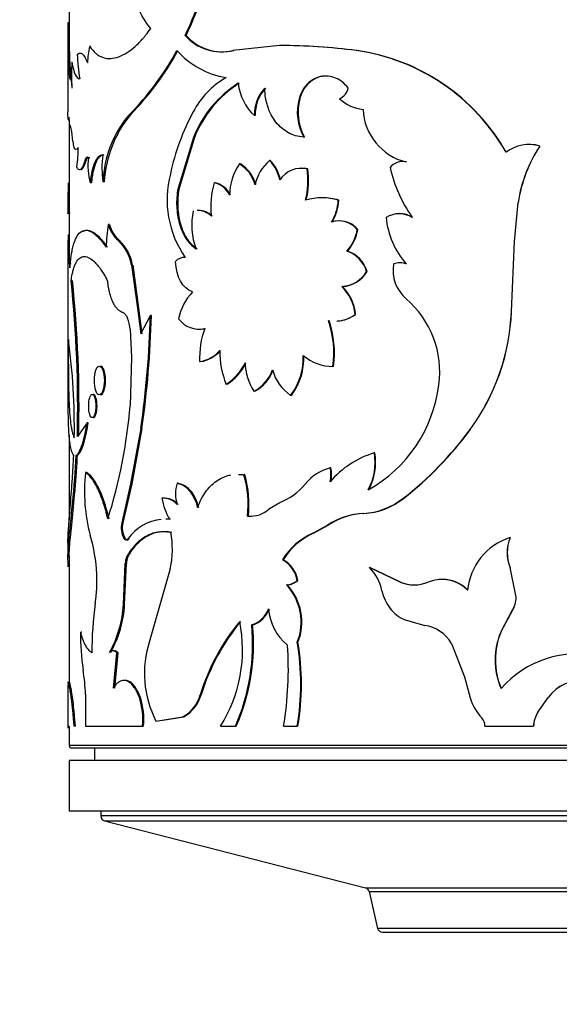
# Model space of a CAD drawing. Units: millimetres. Extents: x 0 to 1273, y 0 to 1970.
# Drawn here: x 455 to 477, y 728 to 767 of the extents above; entities that cross this region are included whole.
import ezdxf
from ezdxf import colors
from ezdxf.entities.mleader import LeaderData, LeaderLine
from ezdxf.math import Vec2, Vec3

# ---------------------------------------------------------------- set-up
doc = ezdxf.new("R2010")
doc.units = ezdxf.units.MM
doc.layers.add('DV5_Défaut', color=7, linetype='Continuous')
doc.layers.add('Défaut', color=7, linetype='Continuous')

# ---------------------------------------------------------------- blocks, each defined once
blk = doc.blocks.new('_DOT')
at = {"color": 0}
blk.add_line((0, 0), (-1, 0), dxfattribs=at)
at = {"color": 0, "const_width": 0.333}
blk.add_lwpolyline([(-0.1665, 0, 1), (0.1665, 0, 1)], format="xyb", close=True, dxfattribs=at)
blk = doc.blocks.new('SE4')
at = {"layer": 'DV5_Défaut', "color": 7, "linetype": 'Continuous'}
for p, q in [((457.209, 771.035), (457.209, 767.003)), ((457.211, 767.003), (457.161, 767.003)), ((457.159, 766.438), (457.159, 763.474)), ((461.838, 766.502), (461.799, 766.502)), ((458.071, 766.072), (458.023, 766.072)), ((465.537, 766.105), (463.691, 765.909)), ((465.567, 766.105), (465.537, 766.105)), ((468.597, 765.909), (468.576, 765.909)), ((457.236, 765.371), (457.186, 765.371)), ((457.186, 765.371), (457.212, 764.944)), ((457.236, 765.371), (457.262, 764.944)), ((457.262, 764.944), (457.212, 764.944)), ((466.339, 763.997), (466.312, 763.997)), ((459.633, 763.364), (459.589, 763.364)), ((464.578, 763.328), (464.547, 763.328)), ((457.209, 763.18), (457.209, 759.741)), ((457.359, 762.305), (457.311, 762.705)), ((462.135, 762.468), (461.521, 760.461)), ((462.173, 762.468), (461.56, 760.461)), ((462.173, 762.468), (462.135, 762.468)), ((466.523, 762.48), (466.496, 762.48)), ((475.85, 762.124), (475.846, 762.124)), ((457.857, 761.503), (457.809, 761.503)), ((458.025, 761.662), (457.977, 761.662)), ((463.986, 761.413), (463.953, 761.413)), ((465.173, 761.548), (465.143, 761.548)), ((470.567, 761.493), (470.551, 761.493)), ((466.657, 761.216), (466.631, 761.216)), ((457.166, 760.669), (457.159, 759.949)), ((458.09, 760.662), (458.043, 760.662)), ((458.595, 760.711), (458.548, 760.711)), ((462.993, 760.666), (462.957, 760.666)), ((461.56, 760.461), (461.521, 760.461)), ((457.209, 759.949), (457.159, 759.949)), ((457.159, 759.824), (457.159, 759.477)), ((467.887, 759.982), (467.864, 759.982)), ((474.838, 758.348), (474.987, 759.888)), ((474.844, 758.348), (474.993, 759.888)), ((474.993, 759.888), (474.987, 759.888)), ((457.216, 759.455), (457.166, 759.455)), ((457.209, 759.488), (457.209, 758.16)), ((458.802, 759.018), (458.756, 759.018)), ((468.638, 758.824), (468.617, 758.824)), ((457.159, 758.203), (457.159, 752.184)), ((459.201, 758.378), (459.156, 758.378)), ((474.722, 755.573), (474.838, 758.348)), ((474.728, 755.573), (474.844, 758.348)), ((474.844, 758.348), (474.838, 758.348)), ((468.23, 757.966), (468.208, 757.966)), ((459.723, 757.405), (459.679, 757.405)), ((459.679, 757.405), (459.911, 755.706)), ((459.723, 757.405), (459.954, 755.706)), ((469.009, 757.153), (468.989, 757.153)), ((468.028, 756.563), (468.005, 756.563)), ((459.954, 755.706), (459.911, 755.706)), ((459.911, 755.706), (460.047, 754.684)), ((459.954, 755.706), (460.09, 754.684)), ((468.552, 755.455), (468.53, 755.455)), ((474.728, 755.573), (474.722, 755.573)), ((460.047, 754.684), (460.423, 755.417)), ((460.465, 755.417), (460.423, 755.417)), ((459.623, 754.87), (459.679, 753.76)), ((459.679, 753.76), (459.623, 751.839)), ((462.412, 753.584), (462.375, 753.584)), ((467.679, 753.398), (467.655, 753.398)), ((463.46, 752.686), (463.426, 752.686)), ((464.554, 752.413), (464.523, 752.413)), ((466.007, 752.25), (465.979, 752.25)), ((457.915, 751.158), (457.533, 750.62)), ((457.963, 751.158), (457.915, 751.158)), ((460.047, 750.934), (459.64, 748.748)), ((460.09, 750.934), (459.684, 748.748)), ((460.09, 750.934), (460.047, 750.934)), ((473.095, 750.9), (473.085, 750.9)), ((457.209, 750.686), (457.209, 747.3)), ((469.316, 749.971), (469.297, 749.971)), ((457.537, 749.87), (457.487, 749.87)), ((457.898, 749.19), (457.85, 749.19)), ((467.565, 749.374), (467.541, 749.374)), ((464.163, 749.098), (464.131, 749.098)), ((459.64, 748.748), (459.293, 747.202)), ((459.684, 748.748), (459.337, 747.202)), ((459.684, 748.748), (459.64, 748.748)), ((461.523, 748.771), (461.484, 748.771)), ((460.919, 748.177), (460.878, 748.177)), ((470.444, 748.165), (470.427, 748.165)), ((465.143, 747.765), (465.546, 748.011)), ((461.219, 747.344), (461.179, 747.344)), ((464.305, 747.471), (464.273, 747.471)), ((468.884, 747.57), (468.863, 747.57)), ((459.337, 747.202), (459.293, 747.202)), ((466.853, 746.786), (467.444, 747.108)), ((466.879, 746.786), (467.469, 747.108)), ((467.469, 747.108), (467.444, 747.108)), ((459.421, 746.573), (459.377, 746.573)), ((459.586, 746.573), (459.542, 746.573)), ((466.879, 746.786), (466.853, 746.786)), ((474.673, 746.612), (474.666, 746.612)), ((457.159, 746.407), (457.159, 745.874)), ((457.209, 745.874), (457.209, 740.892)), ((459.533, 745.85), (459.489, 745.85)), ((465.682, 745.735), (465.653, 745.735)), ((459.361, 743.966), (459.431, 745.584)), ((459.406, 743.966), (459.475, 745.584)), ((459.475, 745.584), (459.431, 745.584)), ((461.207, 745.377), (460.393, 742.517)), ((469.117, 745.426), (469.097, 745.426)), ((470.314, 744.854), (469.097, 745.426)), ((470.332, 744.854), (469.117, 745.426)), ((474.673, 745.426), (474.666, 745.426)), ((474.909, 744.25), (474.666, 745.426)), ((474.914, 744.25), (474.673, 745.426)), ((466.269, 744.913), (466.241, 744.913)), ((465.839, 744.739), (465.811, 744.739)), ((470.332, 744.854), (470.314, 744.854)), ((474.914, 744.25), (474.909, 744.25)), ((459.406, 743.966), (459.361, 743.966)), ((474.311, 742.897), (474.754, 743.725)), ((474.318, 742.897), (474.76, 743.725)), ((474.76, 743.725), (474.754, 743.725)), ((470.474, 743.369), (471.289, 743.134)), ((464.471, 743.154), (464.44, 743.154)), ((457.712, 742.87), (457.664, 742.87)), ((474.318, 742.897), (474.311, 742.897)), ((466.269, 742.472), (466.241, 742.472)), ((472.345, 742.423), (472.87, 741.105)), ((458.966, 740.655), (459.101, 742.051)), ((459.011, 740.655), (459.146, 742.051)), ((459.146, 742.051), (459.101, 742.051)), ((472.87, 741.105), (473.091, 740.262)), ((457.159, 740.802), (457.159, 739.07)), ((457.855, 740.403), (457.855, 739.145)), ((460.033, 740.275), (459.99, 740.275)), ((462.432, 740.387), (462.395, 740.387)), ((475.77, 739.696), (476.189, 740.291)), ((475.774, 739.696), (476.192, 740.291)), ((476.192, 740.291), (476.189, 740.291)), ((460.646, 739.349), (461.706, 739.52)), ((460.923, 739.387), (461.745, 739.52)), ((461.745, 739.52), (461.706, 739.52)), ((475.774, 739.696), (475.77, 739.696)), ((457.199, 739.145), (457.159, 739.145)), ((457.209, 739.145), (457.209, 738.383)), ((457.453, 739.145), (457.404, 739.145)), ((457.855, 739.145), (460.111, 739.145)), ((460.153, 739.145), (460.111, 739.145)), ((463.2, 739.145), (463.79, 739.145)), ((463.823, 739.145), (463.79, 739.145)), ((465.698, 739.145), (466.241, 739.145)), ((466.269, 739.145), (466.241, 739.145)), ((473.674, 739.145), (475.598, 739.145)), ((475.602, 739.145), (475.598, 739.145)), ((497.209, 738.383), (457.209, 738.383)), ((457.309, 738.283), (497.109, 738.283)), ((458.209, 738.283), (458.209, 737.783)), ((497.209, 737.783), (457.209, 737.783)), ((457.209, 737.783), (457.209, 735.783)), ((497.209, 735.783), (457.209, 735.783)), ((458.459, 735.783), (458.459, 735.588)), ((495.959, 735.588), (458.459, 735.588)), ((458.609, 735.395), (495.809, 735.395)), ((458.609, 735.395), (468.941, 732.743)), ((468.941, 732.743), (485.477, 732.743)), ((468.941, 732.743), (485.477, 732.743)), ((469.086, 732.595), (485.332, 732.595)), ((469.086, 732.595), (469.423, 731.138)), ((484.995, 731.138), (469.423, 731.138)), ((469.618, 730.983), (484.8, 730.983))]:
    blk.add_line(p, q, dxfattribs=at)
for centre, radius, start, end in [((451.937, 771.366), 10.996, 333.7454, 352.963), ((451.972, 771.359), 10.997, 333.7869, 353), ((480.815, 766.55), 23.659, 178.9011, 182.8567), ((565.182, 766.291), 108.023, 179.62195, 179.92087), ((481.095, 766.552), 23.889, 178.9179, 182.8354), ((463.244, 767.799), 1.942, 221.9214, 283.2881), ((463.279, 767.791), 1.934, 221.8218, 283.306), ((461.365, 765.273), 3.436, 166.5419, 177.485), ((465.43, 740.777), 25.328, 82.8659, 89.7573), ((465.483, 741.27), 24.835, 82.797, 89.8078), ((463.094, 765.842), 5.565, 180.9645, 190.9062), ((451.499, 771.348), 11.365, 315.3778, 331.4097), ((451.706, 771.209), 11.152, 315.2992, 331.6251), ((463.945, 768.088), 3.291, 221.4589, 260.8912), ((467.417, 757.818), 8.173, 29.7633, 81.849), ((467.458, 757.872), 8.117, 29.5506, 81.9287), ((466.727, 764.944), 9.425, 176.8255, 183.1745), ((465.144, 761.887), 3.416, 120.2315, 152.1768), ((466.306, 760.823), 4.484, 122.3929, 158.4752), ((466.434, 760.753), 4.594, 122.9274, 158.081), ((465.917, 764.817), 2.023, 185.8983, 227.3751), ((466.056, 763.387), 1.511, 136.9627, 182.2254), ((466.083, 763.39), 1.506, 136.9455, 182.336), ((467.657, 764.558), 0.618, 294.9342, 346.942), ((468.299, 763.469), 2.056, 165.0899, 208.7533), ((468.323, 763.468), 2.053, 165.05, 208.759), ((468.968, 765.083), 1.511, 225.9219, 265.365), ((462.838, 760.559), 4.293, 139.1974, 177.9695), ((463.221, 760.431), 4.635, 140.7341, 176.53), ((470.041, 759.169), 9.016, 151.4254, 168.1815), ((471.089, 763.673), 2.245, 182.4559, 256.1256), ((458.393, 762.366), 1.036, 183.3547, 196.9178), ((453.408, 761.983), 4.157, 350.6201, 1.1246), ((475.419, 760.713), 1.475, 73.1572, 127.9453), ((480.527, 759.044), 5.603, 146.6496, 171.3379), ((480.51, 759.057), 5.58, 146.649, 171.4342), ((475.426, 760.705), 1.481, 73.3731, 87.3802), ((462.477, 761.281), 3.97, 172.9146, 188.2494), ((460.365, 761.315), 2.413, 171.741, 195.7121), ((465.686, 760.185), 2.124, 144.6812, 180.0617), ((463.24, 760.237), 1.375, 14.518, 58.7587), ((463.279, 760.244), 1.367, 14.3262, 58.8136), ((466.213, 760.262), 1.673, 129.7654, 168.9682), ((464.127, 760.524), 1.443, 10.4957, 45.1767), ((464.159, 760.528), 1.438, 10.3949, 45.1594), ((470.414, 760.863), 0.645, 77.797, 140.6849), ((470.429, 760.871), 0.637, 77.4815, 93.8057), ((465.11, 760.002), 4.024, 165.4168, 214.6378), ((466.399, 760.214), 1.028, 76.9707, 146.1523), ((466.42, 760.233), 1.011, 76.4371, 94.2379), ((463.415, 760.748), 3.25, 346.3644, 8.2896), ((463.46, 760.747), 3.232, 346.3092, 8.3582), ((475.573, 762.605), 5.812, 193.2639, 214.713), ((465.961, 759.74), 3.144, 162.8662, 187.101), ((462.774, 759.816), 0.87, 24.9179, 77.8121), ((462.813, 759.824), 0.861, 24.6186, 77.9719), ((465.509, 759.809), 8.35, 179.0402, 182.4271), ((465.406, 759.807), 8.198, 179.9446, 182.4568), ((467.219, 757.741), 2.332, 73.9359, 106.0641), ((467.243, 757.768), 2.305, 73.7892, 90.1674), ((466.01, 760.066), 1.856, 329.1486, 357.3961), ((466.034, 760.064), 1.855, 329.1829, 357.4406), ((464.686, 758.992), 2.626, 167.4525, 200.9503), ((462.271, 758.738), 0.838, 47.0617, 89.5968), ((462.31, 758.747), 0.829, 46.789, 89.7075), ((470.276, 758.464), 0.979, 58.0116, 121.9884), ((470.293, 758.481), 0.965, 57.5649, 90.1563), ((464.059, 758.078), 5.385, 169.9463, 179.6075), ((459.972, 759.333), 1.256, 194.5344, 229.5078), ((460.078, 759.37), 1.324, 195.4074, 228.5062), ((467.888, 758.197), 0.961, 40.7313, 107.2798), ((467.915, 758.212), 0.947, 40.2096, 90.6996), ((473.062, 759.63), 3.321, 185.7784, 220.9615), ((483.243, 758.059), 26.084, 178.7736, 181.2912), ((467.022, 759.057), 1.612, 317.3674, 351.6651), ((466.968, 759.092), 1.692, 318.264, 350.8796), ((485.089, 758.06), 27.88, 179.682, 181.2101), ((457.952, 757.103), 1.754, 9.9049, 46.6212), ((458.006, 757.111), 1.742, 9.7317, 46.6751), ((467.815, 756.807), 1.223, 16.4313, 71.281), ((467.845, 756.817), 1.212, 16.1116, 71.4577), ((461.794, 757.189), 0.526, 89.4119, 135.5824), ((471.553, 757.215), 1.52, 171.0346, 228.8908), ((470.302, 756.734), 0.761, 70.7304, 109.2696), ((470.32, 756.74), 0.755, 70.6355, 90.0466), ((467.934, 757.796), 1.235, 273.3002, 328.6305), ((467.962, 757.783), 1.222, 273.0861, 328.971), ((408.672, 751.762), 48.874, 358.6605, 5.9218), ((410.768, 751.849), 46.83, 358.4961, 6.0747), ((463.604, 754.888), 2.097, 135.9925, 169.1617), ((466.789, 755.307), 1.747, 4.8405, 45.9151), ((466.765, 755.287), 1.794, 5.3559, 45.289), ((468.065, 753.171), 3.821, 352.3642, 49.3622), ((467.722, 756.545), 1.357, 273.8597, 306.5641), ((467.737, 756.578), 1.387, 274.1551, 305.9919), ((466.244, 755.92), 8.485, 323.728, 357.6556), ((466.206, 755.929), 8.529, 323.8667, 357.6061), ((458.216, 754.767), 1.411, 4.1733, 22.3824), ((422.661, 756.323), 37.772, 351.7981, 358.6257), ((421.788, 756.392), 38.689, 351.891, 358.5565), ((462.341, 755.851), 0.979, 215.5412, 283.8351), ((463.623, 753.922), 4.066, 352.6033, 18.4693), ((463.674, 753.925), 4.04, 352.5051, 18.54), ((462.373, 755.833), 0.962, 269.414, 284.3644), ((465.911, 753.719), 3.539, 160.4887, 182.1822), ((431.785, 750.981), 25.629, 359.082, 7.7911), ((462.165, 754.91), 1.342, 278.9738, 318.4639), ((462.166, 754.972), 1.409, 280.0455, 317.5128), ((466.648, 753.994), 3.477, 179.574, 202.111), ((462.331, 754.399), 2.033, 302.5885, 334.9869), ((462.384, 754.379), 2.006, 302.4522, 335.265), ((466.461, 753.631), 2.289, 182.3094, 212.1473), ((464.053, 753.721), 2.424, 322.6331, 2.5764), ((464.042, 753.731), 2.461, 322.9925, 2.2985), ((467.636, 755.178), 1.78, 229.2573, 270.6245), ((463.831, 753.762), 1.516, 297.1326, 340.7428), ((463.869, 753.754), 1.506, 297.074, 340.9431), ((466.953, 753.699), 1.746, 194.4906, 236.0981), ((466.323, 753.364), 5.573, 299.3165, 352.7771), ((439.354, 753.507), 20.338, 342.3983, 355.2974), ((462.078, 758.934), 13.627, 307.7868, 323.8741), ((462.084, 758.918), 13.621, 307.8644, 323.9395), ((470.339, 746.464), 3.659, 106.5541, 139.882), ((467.036, 749.595), 2.291, 331.5799, 9.4589), ((466.978, 749.607), 2.367, 332.2311, 8.8541), ((464.83, 748.475), 7.017, 174.1511, 194.5268), ((468.016, 747.557), 1.878, 104.6467, 141.0549), ((466.456, 749.098), 1.12, 345.7174, 14.2826), ((466.48, 749.098), 1.12, 345.7242, 14.2758), ((460.125, 747.928), 4.173, 353.7007, 16.2742), ((460.178, 747.931), 4.152, 353.6309, 16.3193), ((462.775, 748.35), 1.358, 161.9621, 198.0379), ((464.73, 750.209), 2.345, 290.363, 321.1394), ((460.932, 747.442), 0.736, 41.4531, 94.2021), ((463.392, 748.615), 2.552, 189.8976, 209.8895), ((460.959, 747.413), 0.765, 42.5303, 93.0248), ((468.697, 750.365), 2.799, 273.4119, 308.1905), ((468.716, 750.357), 2.792, 273.4508, 308.2467), ((464.387, 748.563), 1.099, 264.0015, 313.4248), ((461.051, 745.49), 1.858, 96.0078, 144.3453), ((461.051, 745.49), 1.858, 86.0419, 90.4583), ((461.08, 745.522), 1.827, 85.6242, 90.0814), ((464.422, 748.552), 1.088, 263.834, 270.2343), ((469.009, 744.716), 2.859, 92.9172, 123.1847), ((469.022, 744.75), 2.823, 92.8015, 123.3848), ((460.129, 746.994), 0.862, 165.9979, 209.2285), ((460.172, 746.993), 0.86, 165.9423, 209.2465), ((452.174, 744.924), 6.131, 2.385, 16.9824), ((457.82, 746.155), 3.476, 347.0719, 11.2853), ((467.992, 744.275), 2.757, 114.4043, 148.0229), ((468.011, 744.29), 2.741, 114.3973, 148.1717), ((475.407, 744.298), 2.43, 107.736, 174.5042), ((476.083, 746.019), 1.535, 157.279, 202.721), ((476.101, 746.019), 1.546, 157.4511, 202.5489), ((449.989, 745.278), 7.185, 1.3902, 3.1983), ((460.013, 745.597), 0.582, 154.2732, 181.273), ((460.059, 745.597), 0.584, 154.3396, 181.2657), ((465.079, 744.703), 1.181, 10.1995, 60.8895), ((465.098, 744.699), 1.19, 10.3579, 60.5958), ((467.867, 744.167), 1.76, 11.2424, 45.6754), ((452.497, 744.871), 5.81, 351.5023, 3.0384), ((465.72, 745.584), 0.85, 276.1225, 307.8157), ((465.748, 745.582), 0.848, 276.1662, 307.8713), ((471.974, 743.561), 1.403, 43.6983, 112.8755), ((471.983, 743.552), 1.41, 43.9596, 89.6227), ((464.262, 743.27), 2.135, 338.0304, 43.4698), ((464.279, 743.269), 2.144, 338.1662, 43.2817), ((471.337, 744.886), 1.783, 192.1796, 217.2847), ((470.871, 746.179), 1.437, 247.2016, 292.7984), ((470.887, 746.18), 1.438, 247.2738, 269.8922), ((473.886, 744.266), 1.023, 328.0628, 359.0567), ((473.888, 744.267), 1.026, 328.1617, 359.0354), ((470.752, 742.177), 12.642, 171.6528, 180.5875), ((454.905, 744.233), 4.464, 330.96, 356.5805), ((454.962, 744.226), 4.451, 330.9621, 356.655), ((464.077, 744.199), 1.106, 289.159, 338.6285), ((464.102, 744.202), 1.112, 289.3988, 338.5317), ((467.142, 743.938), 2.041, 184.0015, 230.8343), ((471.179, 744.836), 1.628, 219.2622, 244.3479), ((470.605, 737.838), 8.596, 140.6119, 162.7522), ((470.765, 737.781), 8.731, 140.8503, 162.6332), ((458.421, 742.165), 5.654, 327.7121, 11.5123), ((456.395, 742.4), 8.08, 336.2396, 5.3521), ((456.413, 742.4), 8.094, 336.289, 5.3478), ((471.073, 741.675), 1.475, 30.4722, 81.5752), ((466.113, 742.661), 8.452, 178.5826, 188.761), ((476.91, 741.77), 2.833, 156.5486, 203.4514), ((476.936, 741.77), 2.85, 156.6977, 203.3023), ((464.309, 741.236), 4.121, 161.8872, 207.2587), ((452.504, 741.392), 13.384, 350.3356, 4.1304), ((456.446, 740.808), 9.935, 350.3617, 9.6383), ((456.409, 740.808), 9.999, 350.4233, 9.5767), ((477.373, 737.922), 4.096, 17.3698, 138.3824), ((450.58, 740.179), 7.278, 1.7595, 9.4461), ((477.481, 739.369), 1.587, 84.1145, 144.4866), ((477.489, 739.357), 1.598, 84.4703, 144.2383), ((457.266, 739.411), 2.858, 354.6504, 17.5938), ((457.285, 739.41), 2.88, 354.7269, 17.487), ((461.05, 740.748), 1.392, 298.1218, 344.9892), ((461.079, 740.753), 1.402, 298.3837, 344.8665), ((475.09, 740.884), 2.093, 197.269, 222.4132), ((473.181, 739.138), 0.494, 0.7775, 42.5357), ((476.625, 739.128), 1.026, 146.3772, 179.0368), ((476.632, 739.127), 1.03, 146.4812, 179.0139), ((457.309, 738.383), 0.1, 180, 270), ((458.659, 735.588), 0.2, 180, 255.6082), ((468.892, 732.55), 0.2, 13.0188, 75.6082), ((469.618, 731.183), 0.2, 193.0188, 270)]:
    blk.add_arc(centre, radius, start, end, dxfattribs=at)
for points, knots in [([(460.441, 766.778), (460.013, 767.315), (459.779, 767.854), (459.568, 768.688), (459.568, 768.688), (459.568, 768.688), (459.566, 768.696)], [0, 0, 0, 0, 0.999985, 0.999985, 0.999985, 1, 1, 1, 1]), ([(458.023, 766.072), (458.11, 765.95), (458.185, 765.864), (458.249, 765.807), (458.261, 765.796), (458.281, 765.78), (458.291, 765.772), (458.321, 765.749), (458.341, 765.735), (458.405, 765.695), (458.449, 765.672), (458.678, 765.578), (458.872, 765.573), (459.305, 765.698), (459.531, 765.826), (459.877, 766.116), (459.994, 766.23), (460.119, 766.369), (460.126, 766.377), (460.149, 766.403), (460.16, 766.417), (460.196, 766.461), (460.222, 766.493), (460.306, 766.599), (460.369, 766.682), (460.441, 766.778)], [0, 0, 0, 0, 0.125, 0.125, 0.140625, 0.140625, 0.15625, 0.15625, 0.1875, 0.1875, 0.25, 0.25, 0.5, 0.5, 0.75, 0.75, 0.875, 0.875, 0.890625, 0.890625, 0.90625, 0.90625, 0.9375, 0.9375, 1, 1, 1, 1]), ([(457.262, 764.944), (457.263, 764.924), (457.265, 764.887), (457.269, 764.842), (457.272, 764.82), (457.274, 764.811)], [0, 0, 0, 0, 0.35457, 0.683957, 1, 1, 1, 1]), ([(468.258, 764.418), (468.179, 764.518), (468.102, 764.598), (467.953, 764.719), (467.856, 764.777), (467.569, 764.896), (467.363, 764.917), (466.959, 764.829), (466.783, 764.729), (466.479, 764.415), (466.388, 764.243), (466.312, 763.997)], [0, 0, 0, 0, 0.125, 0.125, 0.25, 0.25, 0.5, 0.5, 0.75, 0.75, 1, 1, 1, 1]), ([(467.395, 764.896), (467.325, 764.896), (467.187, 764.88), (466.991, 764.817), (466.843, 764.732), (466.735, 764.648), (466.661, 764.578), (466.592, 764.499), (466.53, 764.414), (466.473, 764.321), (466.422, 764.22), (466.377, 764.112), (466.352, 764.036), (466.339, 763.997)], [0, 0, 0, 0, 0.148132, 0.291238, 0.432022, 0.50137, 0.570109, 0.63879, 0.707964, 0.778172, 0.849931, 0.923725, 1, 1, 1, 1]), ([(466.496, 762.48), (466.374, 762.491), (466.267, 762.509), (466.082, 762.56), (465.987, 762.599), (465.705, 762.751), (465.539, 762.894), (465.255, 763.255), (465.146, 763.463), (465.051, 763.75), (465.035, 763.808), (465.006, 763.927), (464.996, 763.975), (464.969, 764.147), (464.957, 764.276), (464.952, 764.418)], [0, 0, 0, 0, 0.125, 0.125, 0.25, 0.25, 0.5, 0.5, 0.75, 0.75, 0.8125, 0.8125, 0.875, 0.875, 1, 1, 1, 1]), ([(457.563, 761.997), (457.558, 761.992), (457.546, 761.984), (457.534, 761.981), (457.527, 761.981)], [0, 0, 0, 0, 0.4254176, 1, 1, 1, 1]), ([(457.953, 761.677), (457.947, 761.674), (457.933, 761.664), (457.913, 761.64), (457.893, 761.604), (457.875, 761.559), (457.863, 761.522), (457.857, 761.503)], [0, 0, 0, 0, 0.180814, 0.3777658, 0.5779425, 0.7844188, 1, 1, 1, 1]), ([(458.584, 761.771), (458.552, 761.765), (458.491, 761.754), (458.406, 761.693), (458.33, 761.599), (458.274, 761.491), (458.234, 761.389), (458.206, 761.306), (458.181, 761.215), (458.158, 761.118), (458.137, 761.014), (458.119, 760.903), (458.103, 760.786), (458.095, 760.703), (458.09, 760.662)], [0, 0, 0, 0, 0.130918, 0.255879, 0.377773, 0.499709, 0.560966, 0.621816, 0.682651, 0.743866, 0.805846, 0.868964, 0.933572, 1, 1, 1, 1]), ([(457.857, 761.503), (457.841, 761.45), (457.809, 761.348), (457.756, 761.243), (457.715, 761.197), (457.692, 761.186), (457.686, 761.184)], [0, 0, 0, 0, 0.312719, 0.609952, 0.903135, 1, 1, 1, 1]), ([(461.521, 760.461), (461.497, 760.325), (461.481, 760.203), (461.464, 759.983), (461.462, 759.865), (461.476, 759.503), (461.512, 759.268), (461.64, 758.822), (461.729, 758.624), (461.868, 758.413), (461.897, 758.373), (461.958, 758.296), (461.984, 758.268), (462.077, 758.173), (462.15, 758.112), (462.234, 758.053)], [0, 0, 0, 0, 0.125, 0.125, 0.25, 0.25, 0.5, 0.5, 0.75, 0.75, 0.8125, 0.8125, 0.875, 0.875, 1, 1, 1, 1]), ([(461.56, 760.461), (461.545, 760.362), (461.516, 760.167), (461.502, 759.873), (461.512, 759.586), (461.549, 759.308), (461.601, 759.086), (461.654, 758.916), (461.7, 758.794), (461.752, 758.679), (461.808, 758.57), (461.871, 758.467), (461.939, 758.371), (462.013, 758.281), (462.093, 758.198), (462.179, 758.121), (462.24, 758.076), (462.271, 758.053)], [0, 0, 0, 0, 0.105813, 0.206722, 0.304634, 0.401631, 0.499856, 0.549272, 0.59812, 0.646663, 0.695169, 0.743907, 0.793141, 0.84313, 0.894117, 0.946335, 1, 1, 1, 1]), ([(457.236, 757.3), (457.258, 757.539), (457.281, 757.718), (457.303, 757.852), (457.307, 757.877), (457.314, 757.916), (457.318, 757.935), (457.329, 757.992), (457.336, 758.028), (457.36, 758.135), (457.378, 758.201), (457.473, 758.51), (457.572, 758.671), (457.826, 758.819), (457.974, 758.802), (458.226, 758.639), (458.313, 758.564), (458.414, 758.456), (458.419, 758.449), (458.437, 758.429), (458.447, 758.418), (458.476, 758.382), (458.497, 758.356), (458.564, 758.267), (458.615, 758.197), (458.674, 758.115)], [0, 0, 0, 0, 0.125, 0.125, 0.140625, 0.140625, 0.15625, 0.15625, 0.1875, 0.1875, 0.25, 0.25, 0.5, 0.5, 0.75, 0.75, 0.875, 0.875, 0.890625, 0.890625, 0.90625, 0.90625, 0.9375, 0.9375, 1, 1, 1, 1]), ([(457.743, 758.742), (457.745, 758.743), (457.809, 758.781), (457.948, 758.811), (458.147, 758.731), (458.317, 758.602), (458.429, 758.494), (458.528, 758.377), (458.618, 758.258), (458.684, 758.165), (458.72, 758.115)], [0, 0, 0, 0, 0.005323, 0.25405, 0.502409, 0.62706, 0.751182, 0.819706, 0.902595, 1, 1, 1, 1]), ([(457.232, 757.543), (457.233, 757.543), (457.236, 757.541), (457.241, 757.532), (457.249, 757.509), (457.256, 757.48), (457.26, 757.459), (457.262, 757.452)], [0, 0, 0, 0, 0.123238, 0.374506, 0.625773, 0.879099, 1, 1, 1, 1]), ([(457.285, 756.805), (457.299, 756.886), (457.324, 757.03), (457.369, 757.223), (457.42, 757.377), (457.5, 757.556), (457.622, 757.709), (457.8, 757.769), (458.007, 757.709), (458.198, 757.556), (458.356, 757.377), (458.472, 757.223), (458.592, 757.03), (458.672, 756.886), (458.717, 756.805)], [0, 0, 0, 0, 0.070622, 0.124956, 0.187314, 0.250027, 0.374875, 0.5, 0.625085, 0.749973, 0.812645, 0.875044, 0.929359, 1, 1, 1, 1]), ([(458.717, 756.805), (458.723, 756.757), (458.734, 756.662), (458.756, 756.527), (458.781, 756.399), (458.81, 756.279), (458.843, 756.167), (458.88, 756.063), (458.93, 755.942), (458.998, 755.815), (459.089, 755.696), (459.19, 755.604), (459.265, 755.568), (459.303, 755.55)], [0, 0, 0, 0, 0.075635, 0.14913, 0.220896, 0.291374, 0.361031, 0.430349, 0.499819, 0.621204, 0.743353, 0.868828, 1, 1, 1, 1]), ([(459.303, 755.55), (459.316, 755.544), (459.343, 755.533), (459.382, 755.504), (459.42, 755.467), (459.456, 755.421), (459.49, 755.368), (459.51, 755.326), (459.521, 755.305)], [0, 0, 0, 0, 0.1698, 0.335922, 0.500157, 0.664356, 0.830373, 1, 1, 1, 1]), ([(457.178, 754.456), (457.176, 754.212), (457.175, 754.001), (457.175, 753.648), (457.175, 753.426), (457.18, 752.817), (457.186, 752.424), (457.213, 751.709), (457.234, 751.395), (457.276, 751.078), (457.285, 751.018), (457.3, 750.934), (457.305, 750.907), (457.317, 750.854), (457.321, 750.835), (457.347, 750.731), (457.374, 750.65), (457.411, 750.571)], [0, 0, 0, 0, 0.125, 0.125, 0.25, 0.25, 0.5, 0.5, 0.75, 0.75, 0.8125, 0.8125, 0.84375, 0.84375, 0.875, 0.875, 1, 1, 1, 1]), ([(458.208, 752.839), (458.208, 752.69), (458.247, 752.392), (458.396, 752.207), (458.557, 752.392), (458.627, 752.839), (458.557, 753.287), (458.396, 753.471), (458.247, 753.287), (458.208, 752.988), (458.208, 752.839)], [0, 0, 0, 0, 0.12489, 0.25, 0.37511, 0.5, 0.62489, 0.75, 0.87511, 1, 1, 1, 1]), ([(458.445, 752.269), (458.554, 752.269), (458.65, 752.525), (458.65, 753.154), (458.554, 753.41), (458.445, 753.41), (458.445, 753.41), (458.445, 753.41)], [0, 0, 0, 0, 0.499922, 0.499922, 0.999845, 0.999845, 1, 1, 1, 1]), ([(457.389, 749.87), (457.359, 749.913), (457.339, 749.953), (457.322, 749.998), (457.316, 750.014), (457.308, 750.041), (457.303, 750.056), (457.291, 750.101), (457.283, 750.134), (457.244, 750.313), (457.223, 750.486), (457.191, 750.912), (457.182, 751.151), (457.172, 751.551), (457.169, 751.691), (457.167, 751.866), (457.167, 751.885), (457.166, 751.947), (457.166, 751.981), (457.165, 752.09), (457.164, 752.175), (457.164, 752.27)], [0, 0, 0, 0, 0.125, 0.125, 0.15625, 0.15625, 0.1875, 0.1875, 0.25, 0.25, 0.5, 0.5, 0.75, 0.75, 0.875, 0.875, 0.90625, 0.90625, 0.9375, 0.9375, 1, 1, 1, 1]), ([(457.983, 751.826), (457.983, 751.706), (458.011, 751.465), (458.118, 751.316), (458.232, 751.465), (458.282, 751.826), (458.232, 752.188), (458.118, 752.337), (458.011, 752.188), (457.983, 751.947), (457.983, 751.826)], [0, 0, 0, 0, 0.12489, 0.25, 0.37511, 0.5, 0.62489, 0.75, 0.87511, 1, 1, 1, 1]), ([(458.167, 751.366), (458.245, 751.366), (458.313, 751.573), (458.313, 752.08), (458.245, 752.287), (458.167, 752.287), (458.167, 752.287), (458.167, 752.287)], [0, 0, 0, 0, 0.499905, 0.499905, 0.999809, 0.999809, 1, 1, 1, 1]), ([(457.487, 749.87), (457.498, 749.879), (457.52, 749.897), (457.553, 749.936), (457.586, 749.984), (457.62, 750.042), (457.653, 750.11), (457.685, 750.187), (457.717, 750.275), (457.749, 750.372), (457.779, 750.479), (457.809, 750.595), (457.838, 750.722), (457.865, 750.858), (457.891, 751.003), (457.907, 751.106), (457.915, 751.158)], [0, 0, 0, 0, 0.075849, 0.149731, 0.221931, 0.292753, 0.362523, 0.431577, 0.500265, 0.568942, 0.637962, 0.707675, 0.77842, 0.850521, 0.924286, 1, 1, 1, 1]), ([(457.159, 746.388), (457.159, 746.449), (457.16, 746.501), (457.162, 746.553), (457.162, 746.569), (457.163, 746.594), (457.164, 746.607), (457.165, 746.646), (457.166, 746.673), (457.17, 746.757), (457.174, 746.816), (457.185, 747.004), (457.194, 747.129), (457.215, 747.405), (457.227, 747.551), (457.265, 748.016), (457.293, 748.355), (457.333, 748.903), (457.346, 749.097), (457.358, 749.306), (457.359, 749.317), (457.361, 749.354), (457.362, 749.374), (457.366, 749.436), (457.368, 749.481), (457.376, 749.628), (457.382, 749.741), (457.389, 749.87)], [0, 0, 0, 0, 0.082503, 0.082503, 0.098887, 0.098887, 0.115271, 0.115271, 0.148038, 0.148038, 0.213574, 0.213574, 0.344645, 0.344645, 0.475716, 0.475716, 0.737858, 0.737858, 0.868929, 0.868929, 0.885313, 0.885313, 0.901697, 0.901697, 0.934464, 0.934464, 1, 1, 1, 1]), ([(457.164, 745.679), (457.162, 745.716), (457.159, 745.784), (457.159, 745.889), (457.163, 746.019), (457.172, 746.193), (457.196, 746.499), (457.24, 746.945), (457.3, 747.518), (457.357, 748.098), (457.399, 748.567), (457.43, 748.955), (457.459, 749.353), (457.476, 749.662), (457.487, 749.87)], [0, 0, 0, 0, 0.054912, 0.102115, 0.141673, 0.213872, 0.286227, 0.428835, 0.571785, 0.678705, 0.786376, 0.840595, 0.892526, 1, 1, 1, 1]), ([(457.209, 745.839), (457.209, 745.881), (457.21, 745.92), (457.212, 745.979), (457.213, 746.002), (457.215, 746.058), (457.217, 746.088), (457.222, 746.178), (457.226, 746.242), (457.252, 746.579), (457.285, 746.896), (457.36, 747.624), (457.401, 748.031), (457.459, 748.695), (457.478, 748.93), (457.497, 749.211), (457.501, 749.261), (457.507, 749.353), (457.51, 749.404), (457.52, 749.575), (457.528, 749.711), (457.537, 749.87)], [0, 0, 0, 0, 0.060213, 0.060213, 0.093777, 0.093777, 0.127341, 0.127341, 0.194468, 0.194468, 0.462979, 0.462979, 0.731489, 0.731489, 0.865745, 0.865745, 0.899309, 0.899309, 0.932872, 0.932872, 1, 1, 1, 1]), ([(458.74, 747.357), (458.724, 747.423), (458.693, 747.551), (458.645, 747.73), (458.597, 747.893), (458.53, 748.1), (458.439, 748.341), (458.322, 748.598), (458.201, 748.815), (458.083, 748.986), (457.964, 749.112), (457.889, 749.163), (457.85, 749.19)], [0, 0, 0, 0, 0.068524, 0.132903, 0.193279, 0.249822, 0.374729, 0.499793, 0.624827, 0.749894, 0.866883, 1, 1, 1, 1]), ([(458.786, 747.357), (458.721, 747.631), (458.657, 747.859), (458.58, 748.086), (458.559, 748.143), (458.523, 748.241), (458.504, 748.288), (458.447, 748.426), (458.408, 748.512), (458.289, 748.751), (458.209, 748.88), (458.109, 749.007), (458.093, 749.024), (458.057, 749.064), (458.038, 749.082), (457.98, 749.134), (457.939, 749.164), (457.898, 749.19)], [0, 0, 0, 0, 0.25, 0.25, 0.3125, 0.3125, 0.375, 0.375, 0.5, 0.5, 0.75, 0.75, 0.8125, 0.8125, 0.875, 0.875, 1, 1, 1, 1]), ([(462.291, 747.801), (462.341, 747.931), (462.39, 748.043), (462.461, 748.181), (462.484, 748.222), (462.542, 748.318), (462.572, 748.364), (462.729, 748.587), (462.874, 748.735), (463.2, 748.967), (463.375, 749.046), (463.575, 749.091), (463.59, 749.094), (463.604, 749.097)], [0, 0, 0, 0, 0.162389, 0.162389, 0.243584, 0.243584, 0.324779, 0.324779, 0.649557, 0.649557, 0.974336, 0.974336, 1, 1, 1, 1]), ([(463.945, 749.117), (463.972, 749.116), (464.045, 749.113), (464.118, 749.104), (464.163, 749.098)], [0, 0, 0, 0, 0.376154, 1, 1, 1, 1]), ([(461.523, 748.771), (461.583, 748.757), (461.699, 748.729), (461.866, 748.626), (461.987, 748.508), (462.071, 748.399), (462.125, 748.317), (462.175, 748.227), (462.22, 748.131), (462.261, 748.027), (462.297, 747.917), (462.318, 747.84), (462.328, 747.801)], [0, 0, 0, 0, 0.173061, 0.337732, 0.499933, 0.569576, 0.639022, 0.708759, 0.77927, 0.851023, 0.924462, 1, 1, 1, 1]), ([(459.489, 745.85), (459.518, 745.899), (459.575, 745.994), (459.663, 746.124), (459.749, 746.239), (459.869, 746.38), (460.032, 746.533), (460.247, 746.681), (460.476, 746.786), (460.712, 746.848), (460.963, 746.865), (461.136, 746.846), (461.228, 746.835)], [0, 0, 0, 0, 0.068524, 0.132937, 0.19335, 0.249895, 0.374824, 0.499899, 0.624927, 0.749972, 0.866941, 1, 1, 1, 1]), ([(459.533, 745.85), (459.652, 746.055), (459.768, 746.218), (459.906, 746.369), (459.943, 746.406), (460.009, 746.469), (460.043, 746.499), (460.146, 746.582), (460.217, 746.631), (460.44, 746.759), (460.595, 746.814), (460.801, 746.848), (460.833, 746.852), (460.911, 746.857), (460.952, 746.858), (461.078, 746.857), (461.17, 746.849), (461.268, 746.835)], [0, 0, 0, 0, 0.25, 0.25, 0.3125, 0.3125, 0.375, 0.375, 0.5, 0.5, 0.75, 0.75, 0.8125, 0.8125, 0.875, 0.875, 1, 1, 1, 1]), ([(459.421, 746.573), (459.43, 746.563), (459.447, 746.543), (459.474, 746.525), (459.502, 746.519), (459.53, 746.525), (459.558, 746.543), (459.577, 746.563), (459.586, 746.573)], [0, 0, 0, 0, 0.173424, 0.336505, 0.494786, 0.654308, 0.820979, 1, 1, 1, 1]), ([(458.111, 742.048), (458.091, 742.063), (458.052, 742.092), (457.997, 742.147), (457.946, 742.207), (457.899, 742.274), (457.846, 742.365), (457.786, 742.492), (457.722, 742.666), (457.683, 742.801), (457.664, 742.87)], [0, 0, 0, 0, 0.106509, 0.209565, 0.309373, 0.406157, 0.500166, 0.658279, 0.824541, 1, 1, 1, 1]), ([(459.101, 742.051), (459.086, 742.064), (459.058, 742.09), (459.015, 742.115), (458.973, 742.129), (458.931, 742.131), (458.889, 742.122), (458.848, 742.101), (458.821, 742.077), (458.808, 742.066)], [0, 0, 0, 0, 0.147323, 0.290211, 0.430371, 0.56961, 0.709773, 0.852667, 1, 1, 1, 1]), ([(457.404, 739.145), (457.399, 739.214), (457.39, 739.343), (457.377, 739.521), (457.36, 739.712), (457.338, 739.918), (457.308, 740.174), (457.272, 740.427), (457.235, 740.646), (457.204, 740.8), (457.182, 740.881), (457.168, 740.908), (457.161, 740.899), (457.159, 740.865), (457.159, 740.842), (457.159, 740.839)], [0, 0, 0, 0, 0.057975, 0.109181, 0.153804, 0.230795, 0.307445, 0.422723, 0.538166, 0.6459, 0.753677, 0.834295, 0.915982, 0.988885, 1, 1, 1, 1]), ([(457.453, 739.145), (457.44, 739.337), (457.428, 739.496), (457.406, 739.75), (457.39, 739.9), (457.345, 740.281), (457.312, 740.49), (457.257, 740.791), (457.235, 740.877), (457.221, 740.901), (457.219, 740.903), (457.217, 740.903)], [0, 0, 0, 0, 0.158504, 0.158504, 0.317007, 0.317007, 0.634014, 0.634014, 0.951021, 0.951021, 1, 1, 1, 1]), ([(459.99, 740.275), (459.974, 740.315), (459.944, 740.393), (459.895, 740.5), (459.843, 740.597), (459.789, 740.682), (459.733, 740.756), (459.675, 740.818), (459.615, 740.87), (459.552, 740.911), (459.472, 740.947), (459.375, 740.967), (459.265, 740.951), (459.159, 740.892), (459.058, 740.796), (458.997, 740.702), (458.966, 740.655)], [0, 0, 0, 0, 0.05968, 0.117384, 0.173479, 0.228365, 0.282469, 0.336237, 0.390122, 0.444576, 0.500035, 0.599039, 0.695951, 0.793397, 0.893961, 1, 1, 1, 1]), ([(460.033, 740.275), (459.897, 740.645), (459.727, 740.866), (459.485, 740.956), (459.438, 740.963), (459.392, 740.96)], [0, 0, 0, 0, 0.800004, 0.800004, 1, 1, 1, 1])]:
    blk.add_open_spline(points, degree=3, knots=knots, dxfattribs=at)
for points in [[(457.53, 765.748), (457.649, 765.888), (457.787, 765.78), (457.932, 765.423)], [(457.317, 765.466), (457.387, 765.004), (457.474, 764.798), (457.63, 764.789)], [(457.212, 764.944), (457.219, 764.819), (457.228, 764.767), (457.241, 764.789)], [(457.241, 764.789), (457.269, 764.831), (457.3, 764.695), (457.317, 764.422)], [(457.291, 764.789), (457.298, 764.794), (457.304, 764.798), (457.312, 764.788)], [(457.16, 763.358), (457.159, 763.406), (457.159, 763.447), (457.159, 763.481)], [(457.192, 763.246), (457.173, 763.113), (457.163, 763.15), (457.16, 763.358)], [(457.211, 763.15), (457.206, 763.252), (457.198, 763.29), (457.192, 763.246)], [(457.241, 762.937), (457.226, 762.941), (457.217, 763.013), (457.211, 763.15)], [(457.311, 762.705), (457.287, 762.854), (457.263, 762.932), (457.241, 762.937)], [(457.564, 762.064), (457.503, 761.953), (457.449, 761.953), (457.402, 762.064)], [(457.977, 761.662), (457.91, 761.717), (457.855, 761.664), (457.809, 761.503)], [(458.537, 761.771), (458.275, 761.752), (458.11, 761.342), (458.043, 760.662)], [(457.809, 761.503), (457.709, 761.157), (457.598, 761.086), (457.509, 761.305)], [(457.166, 759.455), (457.161, 759.421), (457.159, 759.425), (457.159, 759.468)], [(457.216, 759.455), (457.214, 759.445), (457.212, 759.434), (457.211, 759.433)], [(457.165, 757.471), (457.168, 757.505), (457.171, 757.527), (457.176, 757.537)], [(457.182, 757.543), (457.195, 757.543), (457.214, 757.462), (457.236, 757.3)], [(462.096, 756.345), (461.694, 756.477), (461.45, 756.933), (461.418, 757.557)], [(457.164, 752.27), (457.16, 752.192), (457.158, 752.154), (457.16, 752.154)], [(457.537, 749.87), (457.689, 749.982), (457.851, 750.412), (457.963, 751.158)], [(463.912, 749.119), (463.979, 749.116), (464.052, 749.109), (464.131, 749.098)], [(461.484, 748.771), (461.854, 748.709), (462.152, 748.363), (462.291, 747.801)], [(459.377, 746.573), (459.425, 746.509), (459.488, 746.508), (459.542, 746.573)], [(459.146, 742.051), (459.096, 742.101), (459.046, 742.127), (458.997, 742.13)]]:
    blk.add_open_spline(points, degree=3, dxfattribs=at)

msp = doc.modelspace()

# ---------------------------------------------------------------- block references
at = {"layer": 'Défaut'}
msp.add_blockref('SE4', (0, 0), dxfattribs=at)

# ---------------------------------------------------------------- leaders
at = {"layer": 'Défaut', "color": 7, "linetype": 'Continuous'}
ml = msp.add_multileader_mtext('Standard', dxfattribs=at)
ml.set_content('{\\pxsm0.9;\\fSolid Edge ISO|b1||i0||c0|p34;\\W1.;23/09/2019\\P}', color=256)
ml.set_leader_properties()
ml.set_arrow_properties(name='DOT')
ml.build(insert=Vec2(0, 0))
ml.multileader.update_dxf_attribs({"leader_type": 0, "dogleg_length": 0, "arrow_head_size": 12})
ctx = ml.context
ctx.base_point, ctx.char_height, ctx.arrow_head_size, ctx.landing_gap_size = Vec3(1035.328, 1963.256), 12, 12, 4.2
notes = []
notes.append((ctx, [(0, (0, 0, 0), (0, 0), (1, 0), 1, [])]))
ctx.mtext.insert = Vec3(1037.328, 1969.376)
for ctx, leaders in notes:
    for number, flags, end, landing, length, lines in leaders:
        leader = LeaderData()
        leader.index, (leader.has_last_leader_line, leader.has_dogleg_vector, leader.attachment_direction) = number, flags
        leader.last_leader_point, leader.dogleg_vector, leader.dogleg_length = Vec3(end), Vec3(landing), length
        for number, points, colour, breaks in lines:
            line = LeaderLine()
            line.index, line.vertices, line.color, line.breaks = number, Vec3.list(points), colors.encode_raw_color(colour), breaks
            leader.lines.append(line)
        ctx.leaders.append(leader)

doc.saveas('drawing.dxf')
